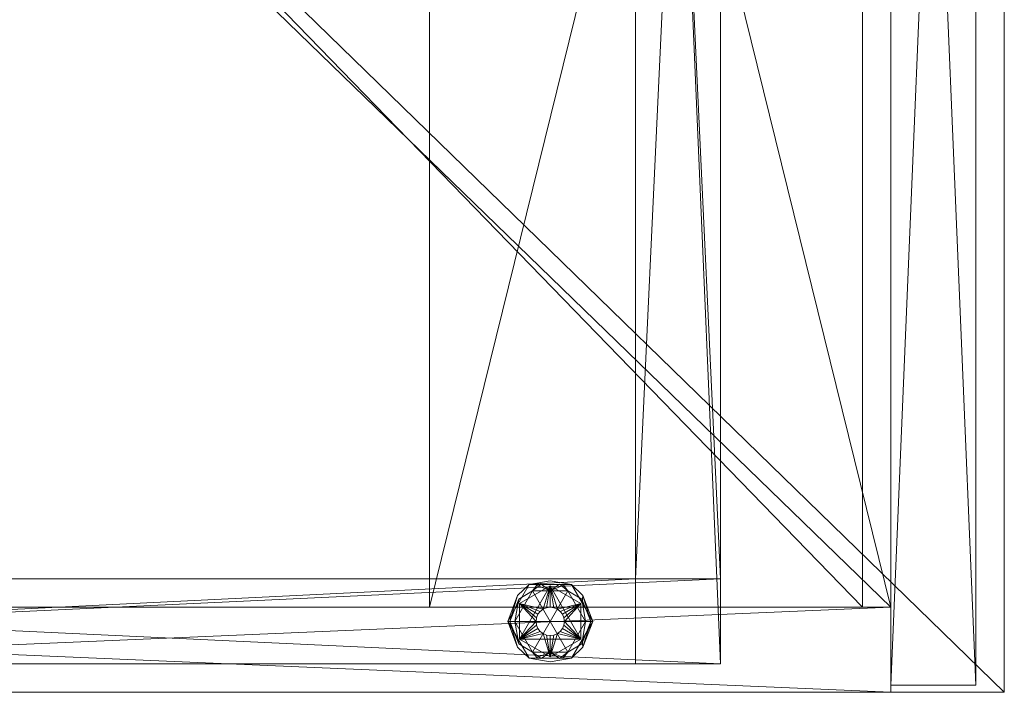
# Model space of a CAD drawing. Units: inches. Extents: x 100 to 235, y 45 to 119.
# Drawn here: x 110 to 118, y 62 to 68 of the extents above; entities that cross this region are included whole.
import ezdxf

# ---------------------------------------------------------------- set-up
doc = ezdxf.new("R2010")
doc.units = ezdxf.units.IN
doc.header["$LTSCALE"] = 0.239987
doc.header["$MEASUREMENT"] = 0
doc.linetypes.add('Dot', pattern=[6.35, 0, -6.35])
doc.layers.add('CET color Black or White', color=7, linetype='Continuous')
doc.layers.add('CET Default', color=7, linetype='Continuous')
doc.layers.add('CET color Grey50', color=9, linetype='Continuous', true_color=0x808080)
doc.layers.add('CET color Grey57', color=7, linetype='Continuous', true_color=0x919191)

# ---------------------------------------------------------------- blocks, each defined once
blk = doc.blocks.new('*C12')
at = {"layer": 'CET color Black or White', "linetype": 'Continuous', "lineweight": 0}
for p, q in [((0, 0, 2), (0, 18.5, 2)), ((18, 0, 2), (0, 0, 2))]:
    blk.add_line(p, q, dxfattribs=at)
blk = doc.blocks.new('*C16')
at = {"layer": 'CET color Grey50', "linetype": 'Continuous', "lineweight": 0}
mesh = blk.add_polyface(dxfattribs=at)
corners = [(0, 0, 1), (18, 0, 1), (18, 18.5, 1), (0, 18.5, 1)]
mesh.append_faces([[corners[k] for k in face] for face in [(0, 1, 2, 0), (0, 2, 3, 0)]])
mesh = blk.add_polyface(dxfattribs=at)
corners = [(0, 0), (18, 0), (18, 18.5), (0, 18.5)]
mesh.append_faces([[corners[k] for k in face] for face in [(0, 2, 1, 0), (0, 3, 2, 0)]])
mesh = blk.add_polyface(dxfattribs=at)
corners = [(0, 0, 1), (0, 0), (0, 18.5, 1), (0, 18.5)]
mesh.append_faces([[corners[k] for k in face] for face in [(0, 2, 3, 0), (0, 3, 1, 0), (1, 3, 2, 1), (1, 2, 0, 1)]])
mesh = blk.add_polyface(dxfattribs=at)
corners = [(18, 0, 1), (18, 0), (0, 0, 1), (0, 0)]
mesh.append_faces([[corners[k] for k in face] for face in [(0, 2, 3, 0), (0, 3, 1, 0), (1, 3, 2, 1), (1, 2, 0, 1)]])
blk = doc.blocks.new('*C11')
at = {"layer": 'CET Default', "linetype": 'Continuous', "lineweight": 0, "rotation": 89.99999999999736}
blk.add_blockref('*C16', (118.4114, 61.8385, 36), dxfattribs=at)
blk = doc.blocks.new('*C19')
at = {"layer": 'CET color Black or White', "linetype": 'Continuous', "lineweight": 18}
for points in [[(0, 18.25), (0, 0.75), (0.75, 0.75), (0.75, 2.25), (17.238, 2.25), (17.238, 0.75), (17.988, 0.75), (17.988, 18.25), (16.988, 18.25), (16.988, 3), (1, 3), (1, 18.25), (0, 18.25)], [(0.25, 18.25), (0.25, 2.25), (1, 2.25), (1, 18.25), (0.25, 18.25)], [(0.75, 18.25), (0.75, 0.75), (17.238, 0.75), (17.238, 18.25), (0.75, 18.25)], [(0.75, 17.75), (0.75, 0.75), (17.238, 0.75), (17.238, 17.75), (0.75, 17.75)], [(0.75, 17), (0.75, 1), (17.238, 1), (17.238, 17), (0.75, 17)], [(0.75, 4.813), (0.75, 0.75), (17.238, 0.75), (17.238, 4.813), (0.75, 4.813)], [(0.75, 4.813), (0.75, 0.75), (17.238, 0.75), (17.238, 4.813), (0.75, 4.813)], [(0.625, 4.1063), (0.558, 4.086), (0.5229, 4.0658), (0.5229, 4.0658), (0.625, 4.1063)], [(1, 3), (1, 2.25), (16.988, 2.25), (16.988, 3), (1, 3)], [(0.0625, 0.75), (0.0625, 0), (17.9255, 0), (17.9255, 0.75), (0.0625, 0.75)], [(0.0625, 0.75), (0.0625, 0), (17.9255, 0), (17.9255, 0.75), (0.0625, 0.75)]]:
    blk.add_lwpolyline(points, close=True, dxfattribs=at)
at = {"layer": 'CET color Grey57', "linetype": 'Dot', "lineweight": 18}
for points in [[(0, 18.25), (0, 0.75), (0.75, 0.75), (0.75, 2.25), (17.238, 2.25), (17.238, 0.75), (17.988, 0.75), (17.988, 18.25), (16.988, 18.25), (16.988, 3), (1, 3), (1, 18.25), (0, 18.25)], [(0, 18.25), (0, 0.75), (0.75, 0.75), (0.75, 2.25), (17.238, 2.25), (17.238, 0.75), (17.988, 0.75), (17.988, 18.25), (16.988, 18.25), (16.988, 3), (1, 3), (1, 18.25), (0, 18.25)], [(0, 18.25), (0, 0.75), (0.75, 0.75), (0.75, 2.25), (17.238, 2.25), (17.238, 0.75), (17.988, 0.75), (17.988, 18.25), (16.988, 18.25), (16.988, 3), (1, 3), (1, 18.25), (0, 18.25)], [(0, 18.25), (0, 0.75), (0.75, 0.75), (0.75, 2.25), (17.238, 2.25), (17.238, 0.75), (17.988, 0.75), (17.988, 18.25), (16.988, 18.25), (16.988, 3), (1, 3), (1, 18.25), (0, 18.25)], [(0, 18.25), (0, 0.75), (0.75, 0.75), (0.75, 2.25), (17.238, 2.25), (17.238, 0.75), (17.988, 0.75), (17.988, 18.25), (16.988, 18.25), (16.988, 3), (1, 3), (1, 18.25), (0, 18.25)], [(0, 18.25), (0, 0.75), (0.75, 0.75), (0.75, 2.25), (17.238, 2.25), (17.238, 0.75), (17.988, 0.75), (17.988, 18.25), (16.988, 18.25), (16.988, 3), (1, 3), (1, 18.25), (0, 18.25)], [(0, 18.25), (0, 0.75), (0.75, 0.75), (0.75, 2.25), (17.238, 2.25), (17.238, 0.75), (17.988, 0.75), (17.988, 18.25), (16.988, 18.25), (16.988, 3), (1, 3), (1, 18.25), (0, 18.25)], [(0.25, 18.25), (0.25, 2.25), (1, 2.25), (1, 18.25), (0.25, 18.25)], [(0.25, 18.25), (0.25, 2.25), (1, 2.25), (1, 18.25), (0.25, 18.25)], [(0.25, 18.25), (0.25, 2.25), (1, 2.25), (1, 18.25), (0.25, 18.25)], [(0.25, 18.25), (0.25, 2.25), (1, 2.25), (1, 18.25), (0.25, 18.25)], [(0.25, 18.25), (0.25, 2.25), (1, 2.25), (1, 18.25), (0.25, 18.25)], [(0.25, 18.25), (0.25, 2.25), (1, 2.25), (1, 18.25), (0.25, 18.25)], [(0.25, 18.25), (0.25, 2.25), (1, 2.25), (1, 18.25), (0.25, 18.25)], [(0.75, 18.25), (0.75, 0.75), (17.238, 0.75), (17.238, 18.25), (0.75, 18.25)], [(0.75, 18.25), (0.75, 0.75), (17.238, 0.75), (17.238, 18.25), (0.75, 18.25)], [(0.75, 18.25), (0.75, 0.75), (17.238, 0.75), (17.238, 18.25), (0.75, 18.25)], [(0.75, 18.25), (0.75, 0.75), (17.238, 0.75), (17.238, 18.25), (0.75, 18.25)], [(0.75, 18.25), (0.75, 0.75), (17.238, 0.75), (17.238, 18.25), (0.75, 18.25)], [(0.75, 18.25), (0.75, 0.75), (17.238, 0.75), (17.238, 18.25), (0.75, 18.25)], [(0.75, 18.25), (0.75, 0.75), (17.238, 0.75), (17.238, 18.25), (0.75, 18.25)], [(0.75, 17.75), (0.75, 0.75), (17.238, 0.75), (17.238, 17.75), (0.75, 17.75)], [(0.75, 17.75), (0.75, 0.75), (17.238, 0.75), (17.238, 17.75), (0.75, 17.75)], [(0.75, 17.75), (0.75, 0.75), (17.238, 0.75), (17.238, 17.75), (0.75, 17.75)], [(0.75, 17.75), (0.75, 0.75), (17.238, 0.75), (17.238, 17.75), (0.75, 17.75)], [(0.75, 17.75), (0.75, 0.75), (17.238, 0.75), (17.238, 17.75), (0.75, 17.75)], [(0.75, 17.75), (0.75, 0.75), (17.238, 0.75), (17.238, 17.75), (0.75, 17.75)], [(0.75, 17.75), (0.75, 0.75), (17.238, 0.75), (17.238, 17.75), (0.75, 17.75)], [(0.75, 4.813), (0.75, 0.75), (17.238, 0.75), (17.238, 4.813), (0.75, 4.813)], [(0.75, 4.813), (0.75, 0.75), (17.238, 0.75), (17.238, 4.813), (0.75, 4.813)], [(0.75, 4.813), (0.75, 0.75), (17.238, 0.75), (17.238, 4.813), (0.75, 4.813)], [(0.75, 4.813), (0.75, 0.75), (17.238, 0.75), (17.238, 4.813), (0.75, 4.813)], [(0.75, 4.813), (0.75, 0.75), (17.238, 0.75), (17.238, 4.813), (0.75, 4.813)], [(0.75, 4.813), (0.75, 0.75), (17.238, 0.75), (17.238, 4.813), (0.75, 4.813)], [(0.75, 4.813), (0.75, 0.75), (17.238, 0.75), (17.238, 4.813), (0.75, 4.813)], [(0.75, 4.813), (0.75, 0.75), (17.238, 0.75), (17.238, 4.813), (0.75, 4.813)], [(0.75, 4.813), (0.75, 0.75), (17.238, 0.75), (17.238, 4.813), (0.75, 4.813)], [(0.75, 4.813), (0.75, 0.75), (17.238, 0.75), (17.238, 4.813), (0.75, 4.813)], [(0.75, 4.813), (0.75, 0.75), (17.238, 0.75), (17.238, 4.813), (0.75, 4.813)], [(0.75, 4.813), (0.75, 0.75), (17.238, 0.75), (17.238, 4.813), (0.75, 4.813)], [(0.75, 4.813), (0.75, 0.75), (17.238, 0.75), (17.238, 4.813), (0.75, 4.813)], [(0.75, 4.813), (0.75, 0.75), (17.238, 0.75), (17.238, 4.813), (0.75, 4.813)], [(0.625, 4.1063), (0.558, 4.086), (0.5229, 4.0658), (0.5229, 4.0658), (0.625, 4.1063)], [(0.625, 4.1063), (0.558, 4.086), (0.5229, 4.0658), (0.5229, 4.0658), (0.625, 4.1063)], [(0.625, 4.1063), (0.558, 4.086), (0.5229, 4.0658), (0.5229, 4.0658), (0.625, 4.1063)], [(0.625, 4.1063), (0.558, 4.086), (0.5229, 4.0658), (0.5229, 4.0658), (0.625, 4.1063)], [(0.625, 4.1063), (0.558, 4.086), (0.5229, 4.0658), (0.5229, 4.0658), (0.625, 4.1063)], [(0.625, 4.1063), (0.558, 4.086), (0.5229, 4.0658), (0.5229, 4.0658), (0.625, 4.1063)], [(0.625, 4.1063), (0.558, 4.086), (0.5229, 4.0658), (0.5229, 4.0658), (0.625, 4.1063)], [(1, 3), (1, 2.25), (16.988, 2.25), (16.988, 3), (1, 3)], [(1, 3), (1, 2.25), (16.988, 2.25), (16.988, 3), (1, 3)], [(1, 3), (1, 2.25), (16.988, 2.25), (16.988, 3), (1, 3)], [(1, 3), (1, 2.25), (16.988, 2.25), (16.988, 3), (1, 3)], [(1, 3), (1, 2.25), (16.988, 2.25), (16.988, 3), (1, 3)], [(1, 3), (1, 2.25), (16.988, 2.25), (16.988, 3), (1, 3)], [(1, 3), (1, 2.25), (16.988, 2.25), (16.988, 3), (1, 3)], [(0.0625, 0.75), (0.0625, 0), (17.9255, 0), (17.9255, 0.75), (0.0625, 0.75)], [(0.0625, 0.75), (0.0625, 0), (17.9255, 0), (17.9255, 0.75), (0.0625, 0.75)], [(0.0625, 0.75), (0.0625, 0), (17.9255, 0), (17.9255, 0.75), (0.0625, 0.75)], [(0.0625, 0.75), (0.0625, 0), (17.9255, 0), (17.9255, 0.75), (0.0625, 0.75)], [(0.0625, 0.75), (0.0625, 0), (17.9255, 0), (17.9255, 0.75), (0.0625, 0.75)], [(0.0625, 0.75), (0.0625, 0), (17.9255, 0), (17.9255, 0.75), (0.0625, 0.75)], [(0.0625, 0.75), (0.0625, 0), (17.9255, 0), (17.9255, 0.75), (0.0625, 0.75)], [(0.0625, 0.75), (0.0625, 0), (17.9255, 0), (17.9255, 0.75), (0.0625, 0.75)], [(0.0625, 0.75), (0.0625, 0), (17.9255, 0), (17.9255, 0.75), (0.0625, 0.75)], [(0.0625, 0.75), (0.0625, 0), (17.9255, 0), (17.9255, 0.75), (0.0625, 0.75)], [(0.0625, 0.75), (0.0625, 0), (17.9255, 0), (17.9255, 0.75), (0.0625, 0.75)], [(0.0625, 0.75), (0.0625, 0), (17.9255, 0), (17.9255, 0.75), (0.0625, 0.75)], [(0.0625, 0.75), (0.0625, 0), (17.9255, 0), (17.9255, 0.75), (0.0625, 0.75)], [(0.0625, 0.75), (0.0625, 0), (17.9255, 0), (17.9255, 0.75), (0.0625, 0.75)]]:
    blk.add_lwpolyline(points, close=True, dxfattribs=at)
blk = doc.blocks.new('*C25')
at = {"layer": 'CET color Grey50', "linetype": 'Continuous', "lineweight": 0}
mesh = blk.add_polyface(dxfattribs=at)
corners = [(0, 0.75, 4), (0.25, 2.25, 4), (0.25, 3, 4), (0.75, 0.75, 4), (1, 3, 4), (16.988, 3, 4), (17.238, 0.75, 4), (17.738, 2.25, 4), (17.738, 3, 4), (17.988, 0.75, 4), (0, 18.25, 4), (0.25, 18.25, 4), (0.75, 18.25, 4), (1, 18.25, 4), (16.988, 18.25, 4), (17.238, 18.25, 4), (17.738, 18.25, 4), (17.988, 18.25, 4), (0, 0.75, 35.9939), (0.75, 0.75, 35.9939), (17.238, 0.75, 35.9939), (17.988, 0.75, 35.9939), (0, 18.25, 35.9939), (0.75, 18.25, 35.9939), (17.238, 18.25, 35.9939), (17.988, 18.25, 35.9939)]
mesh.append_faces([[corners[k] for k in face] for face in [(0, 3, 18, 0), (0, 18, 22, 0), (0, 22, 10, 0), (0, 10, 3, 0), (1, 7, 8, 1), (1, 8, 2, 1), (2, 4, 11, 2), (3, 10, 12, 3), (3, 19, 18, 3), (4, 13, 11, 4), (5, 8, 14, 5), (6, 9, 20, 6), (6, 15, 17, 6), (6, 17, 9, 6), (8, 16, 14, 8), (9, 17, 21, 9), (9, 21, 20, 9), (10, 22, 23, 10), (10, 23, 12, 10), (15, 24, 25, 15), (15, 25, 17, 15), (17, 25, 21, 17), (18, 19, 23, 18), (18, 23, 22, 18), (20, 21, 24, 20), (21, 25, 24, 21)]])
mesh = blk.add_polyface(dxfattribs=at)
corners = [(0.25, 2.25, 0.5), (1, 2.25, 0.5), (16.988, 2.25, 0.5), (17.738, 2.25, 0.5), (0.25, 18.25, 0.5), (1, 18.25, 0.5), (16.988, 18.25, 0.5), (17.738, 18.25, 0.5), (0.25, 2.25, 4), (1, 2.25, 4), (16.988, 2.25, 4), (17.738, 2.25, 4), (0.25, 18.25, 4), (1, 18.25, 4), (16.988, 18.25, 4), (17.738, 18.25, 4)]
mesh.append_faces([[corners[k] for k in face] for face in [(0, 8, 12, 0), (0, 12, 4, 0), (0, 4, 5, 0), (0, 5, 1, 0), (0, 1, 8, 0), (1, 9, 8, 1), (1, 5, 9, 1), (2, 10, 14, 2), (2, 14, 6, 2), (2, 3, 10, 2), (2, 6, 7, 2), (2, 7, 3, 2), (3, 11, 10, 3), (3, 7, 11, 3), (4, 12, 13, 4), (4, 13, 5, 4), (5, 13, 9, 5), (6, 14, 15, 6), (6, 15, 7, 6), (7, 15, 11, 7), (8, 9, 12, 8), (9, 13, 12, 9), (10, 11, 14, 10), (11, 15, 14, 11)]])
mesh = blk.add_polyface(dxfattribs=at)
corners = [(0.75, 0.75, 4), (0.75, 0.75, 4.75), (17.238, 0.75, 4), (17.238, 0.75, 4.75), (0.75, 18.2501, 4), (0.75, 17.7501, 4.75), (0.75, 17.7501, 4), (17.238, 17.7501, 4.75), (17.238, 18.2501, 4), (17.238, 17.7501, 4)]
mesh.append_faces([[corners[k] for k in face] for face in [(0, 4, 2, 0), (1, 0, 3, 1), (0, 2, 3, 0), (2, 4, 8, 2), (5, 7, 9, 5), (5, 9, 6, 5)]])
mesh = blk.add_polyface(dxfattribs=at)
corners = [(0.75, 0.75, 4), (17.238, 0.75, 4), (0.75, 18.2499, 4), (17.238, 18.2499, 4), (0.75, 0.75, 35.994), (17.238, 0.75, 35.994), (0.75, 18.2499, 35.994), (17.238, 18.2499, 35.994)]
mesh.append_faces([[corners[k] for k in face] for face in [(0, 2, 4, 0), (1, 5, 7, 1), (1, 7, 3, 1), (2, 6, 4, 2)]])
mesh = blk.add_polyface(dxfattribs=at)
corners = [(0.75, 0.75, 4.75), (17.238, 0.75, 4.75), (0.75, 17.75, 4.75), (17.238, 17.75, 4.75)]
mesh.append_faces([[corners[k] for k in face] for face in [(0, 1, 3, 0), (0, 3, 2, 0)]])
mesh = blk.add_polyface(dxfattribs=at)
corners = [(0.75, 1, 16.6197), (0.75, 1, 17.3697), (17.238, 1, 17.3697), (17.238, 1, 16.6197), (0.75, 17.0001, 16.6197), (0.75, 17.0001, 17.3697), (17.238, 17.0001, 16.6197), (17.238, 17.0001, 17.3697)]
mesh.append_faces([[corners[k] for k in face] for face in [(0, 4, 3, 0), (0, 2, 1, 0), (0, 3, 2, 0), (1, 2, 7, 1), (1, 7, 5, 1), (3, 4, 6, 3)]])
mesh = blk.add_polyface(dxfattribs=at)
corners = [(0.3125, 3.75, 0.375), (0.4688, 4.0206, 0.375), (0.4688, 4.0206, 0.25), (0.355, 3.9059, 0), (0.4279, 4.0281, 0.0071), (0.625, 4.0617, 0), (0.625, 3.75, 0), (0.355, 3.9059, 0.25), (0.625, 3.75, 0.25), (0.625, 4.0617, 0.25), (0.4279, 4.0281, 0.2429), (0.5168, 3.8125, 0.375), (0.5366, 3.8384, 0.375), (0.5625, 3.8583, 0.375), (0.5927, 3.8708, 0.375), (0.5927, 3.8708, 0.5), (0.625, 3.875, 0.375), (0.625, 3.875, 0.5), (0.6574, 3.8708, 0.375), (0.6574, 3.8708, 0.5), (0.7813, 4.0206, 0.375), (0.6875, 3.8583, 0.375), (0.7134, 3.8384, 0.375), (0.7333, 3.8125, 0.375), (0.895, 3.9059, 0), (0.8221, 4.0281, 0.0071), (0.895, 3.9059, 0.25), (0.8221, 4.0281, 0.2429), (0.9375, 3.75, 0.25), (0.7813, 4.0206, 0.25), (0.3005, 3.9373, 0.187), (0.397, 4.0374, 0.2175), (0.625, 4.1247, 0.187), (0.3005, 3.9373, 0.063), (0.625, 4.1247, 0.063), (0.397, 4.0374, 0.0325), (0.625, 4.1063, 0.2315), (0.625, 4.1063, 0.0185), (0.8531, 4.0374, 0.2175), (0.9495, 3.9373, 0.187), (0.9495, 3.9373, 0.063), (0.8531, 4.0374, 0.0325), (0.625, 16.3754, 0.063), (0.625, 16.3938, 0.0185), (0.8531, 16.4627, 0.0325), (0.625, 16.3938, 0.2315), (0.625, 16.3754, 0.187), (0.8531, 16.4627, 0.2175)]
mesh.append_faces([[corners[k] for k in face] for face in [(0, 1, 2, 0), (3, 4, 5, 3), (3, 5, 6, 3), (7, 8, 9, 7), (7, 9, 10, 7), (11, 12, 1, 11), (12, 13, 1, 12), (13, 14, 1, 13), (14, 15, 16, 14), (14, 16, 1, 14), (15, 17, 16, 15), (16, 17, 18, 16), (17, 19, 18, 17), (16, 18, 20, 16), (16, 20, 1, 16), (18, 21, 20, 18), (21, 22, 20, 21), (22, 23, 20, 22), (24, 5, 25, 24), (26, 27, 9, 26), (28, 2, 29, 28), (28, 29, 20, 28), (30, 31, 32, 30), (33, 34, 35, 33), (33, 30, 32, 33), (33, 32, 34, 33), (31, 36, 32, 31), (35, 34, 37, 35), (4, 37, 5, 4), (10, 9, 36, 10), (1, 20, 2, 1), (2, 20, 29, 2), (36, 38, 32, 36), (32, 38, 39, 32), (9, 27, 36, 9), (34, 32, 39, 34), (34, 39, 40, 34), (37, 34, 41, 37), (37, 25, 5, 37), (34, 40, 41, 34), (42, 43, 44, 42), (45, 46, 47, 45)]])
mesh = blk.add_polyface(dxfattribs=at)
corners = [(0.75, 0.75, 35.244), (17.238, 0.75, 35.244), (0.75, 4.813, 35.244), (17.238, 4.813, 35.244)]
mesh.append_faces([[corners[k] for k in face] for face in [(0, 2, 1, 0), (1, 2, 3, 1)]])
mesh = blk.add_polyface(dxfattribs=at)
corners = [(0.75, 0.75, 35.994), (0.75, 0.75, 35.244), (17.238, 0.75, 35.244), (17.238, 0.75, 35.994), (0.75, 4.8129, 35.244), (0.75, 4.8129, 35.994), (17.238, 4.8129, 35.994), (17.238, 4.8129, 35.244)]
mesh.append_faces([[corners[k] for k in face] for face in [(0, 1, 3, 0), (1, 2, 3, 1), (0, 3, 6, 0), (0, 6, 5, 0), (4, 5, 7, 4), (5, 6, 7, 5)]])
mesh = blk.add_polyface(dxfattribs=at)
corners = [(0.2679, 3.75, 0.2307), (0.3005, 3.9373, 0.187), (0.3005, 3.5627, 0.187), (0.2984, 3.8305, 0.245), (0.355, 3.75, 0.25), (0.355, 3.9059, 0.25), (0.3005, 3.5627, 0.063), (0.3005, 3.9373, 0.063), (0.3072, 3.867, 0.006), (0.355, 3.9059, 0), (0.355, 3.75, 0), (0.3125, 3.75, 0.25), (0.3125, 3.75, 0.375), (0.4688, 4.0206, 0.25), (0.4688, 3.4794, 0.25), (0.5, 3.75, 0.375), (0.5043, 3.7824, 0.375), (0.5168, 3.8125, 0.375), (0.4688, 4.0206, 0.375), (0.625, 3.75, 0), (0.355, 3.5942, 0), (0.355, 3.5942, 0.25), (0.625, 3.75, 0.25), (0.5, 3.75, 0.5), (0.5043, 3.7824, 0.5), (0.5168, 3.8125, 0.5), (0.5366, 3.8384, 0.5), (0.5366, 3.8384, 0.375), (0.5625, 3.8583, 0.375), (0.5625, 3.8583, 0.5), (0.5927, 3.8708, 0.375), (0.5927, 3.8708, 0.5), (0.895, 3.9059, 0.25), (0.625, 4.0617, 0.25), (0.895, 3.5942, 0.25), (0.895, 3.9059, 0), (0.895, 3.5942, 0), (0.625, 4.0617, 0), (0.6574, 3.8708, 0.5), (0.6875, 3.8583, 0.5), (0.6875, 3.8583, 0.375), (0.6574, 3.8708, 0.375), (0.7134, 3.8384, 0.375), (0.7134, 3.8384, 0.5), (0.7333, 3.8125, 0.5), (0.7333, 3.8125, 0.375), (0.7458, 3.7824, 0.375), (0.9375, 3.75, 0.375), (0.7813, 4.0206, 0.375), (0.7458, 3.7824, 0.5), (0.75, 3.75, 0.375), (0.75, 3.75, 0.5), (0.895, 3.75, 0.25), (0.9428, 3.867, 0.244), (0.895, 3.75, 0), (0.9516, 3.8305, 0.005), (0.9375, 3.75, 0.25), (0.9495, 3.5627, 0.187), (0.9495, 3.9373, 0.063), (0.9495, 3.9373, 0.187)]
mesh.append_faces([[corners[k] for k in face] for face in [(0, 1, 2, 0), (3, 4, 5, 3), (6, 1, 7, 6), (8, 9, 10, 8), (11, 12, 13, 11), (11, 13, 14, 11), (12, 15, 16, 12), (12, 16, 17, 12), (12, 17, 18, 12), (9, 19, 20, 9), (5, 21, 22, 5), (15, 23, 16, 15), (23, 24, 16, 23), (16, 24, 17, 16), (24, 25, 17, 24), (25, 26, 27, 25), (25, 27, 17, 25), (27, 26, 28, 27), (26, 29, 28, 26), (29, 30, 28, 29), (29, 31, 30, 29), (22, 32, 33, 22), (22, 34, 32, 22), (19, 35, 36, 19), (19, 37, 35, 19), (38, 39, 40, 38), (38, 40, 41, 38), (39, 42, 40, 39), (39, 43, 42, 39), (43, 44, 45, 43), (43, 45, 42, 43), (45, 46, 47, 45), (45, 47, 48, 45), (44, 46, 45, 44), (44, 49, 46, 44), (46, 49, 50, 46), (49, 51, 50, 49), (46, 50, 47, 46), (52, 53, 32, 52), (54, 35, 55, 54), (56, 48, 47, 56), (57, 58, 59, 57)]])
mesh = blk.add_polyface(dxfattribs=at)
corners = [(0.2679, 3.75, 0.0193), (0.3005, 3.5627, 0.063), (0.3005, 3.9373, 0.063), (0.2984, 3.6696, 0.005), (0.355, 3.75, 0), (0.355, 3.5942, 0), (0.397, 3.4626, 0.0325), (0.4627, 3.469, 0.063), (0.3005, 3.5627, 0.187), (0.3005, 3.9373, 0.187), (0.625, 3.3753, 0.063), (0.625, 3.3753, 0.187), (0.4627, 3.469, 0.187), (0.397, 3.4626, 0.2175), (0.3072, 3.6331, 0.244), (0.355, 3.5942, 0.25), (0.355, 3.75, 0.25), (0.3125, 3.75, 0.375), (0.3125, 3.75, 0.25), (0.4688, 3.4794, 0.375), (0.4688, 3.4794, 0.25), (0.5168, 3.6875, 0.375), (0.5043, 3.7177, 0.375), (0.5, 3.75, 0.375), (0.625, 3.4383, 0.25), (0.625, 3.75, 0.25), (0.4279, 3.4719, 0.2429), (0.625, 3.4383, 0), (0.4279, 3.4719, 0.0071), (0.625, 3.75, 0), (0.625, 3.3938, 0.2315), (0.625, 3.3938, 0.0185), (0.5366, 3.6617, 0.375), (0.5625, 3.6418, 0.375), (0.5927, 3.6293, 0.375), (0.625, 3.625, 0.375), (0.7813, 3.4794, 0.375), (0.4688, 4.0206, 0.25), (0.9375, 3.75, 0.25), (0.5, 3.75, 0.5), (0.5043, 3.7177, 0.5), (0.5168, 3.6875, 0.5), (0.5366, 3.6617, 0.5), (0.5625, 3.6418, 0.5), (0.5927, 3.6293, 0.5), (0.625, 3.625, 0.5)]
mesh.append_faces([[corners[k] for k in face] for face in [(0, 1, 2, 0), (3, 4, 5, 3), (1, 6, 7, 1), (1, 8, 9, 1), (1, 10, 8, 1), (8, 10, 11, 8), (8, 12, 13, 8), (14, 15, 16, 14), (17, 18, 19, 17), (18, 20, 19, 18), (17, 19, 21, 17), (17, 22, 23, 17), (17, 21, 22, 17), (15, 24, 25, 15), (15, 26, 24, 15), (5, 27, 28, 5), (5, 29, 27, 5), (13, 11, 30, 13), (13, 12, 11, 13), (6, 31, 10, 6), (6, 10, 7, 6), (28, 27, 31, 28), (26, 30, 24, 26), (19, 32, 21, 19), (19, 33, 32, 19), (19, 34, 33, 19), (19, 35, 34, 19), (19, 36, 35, 19), (20, 37, 38, 20), (20, 36, 19, 20), (39, 23, 40, 39), (23, 22, 40, 23), (22, 41, 40, 22), (22, 21, 41, 22), (41, 21, 42, 41), (21, 32, 42, 21), (42, 32, 43, 42), (32, 33, 43, 32), (43, 33, 44, 43), (33, 34, 44, 33), (44, 34, 45, 44), (34, 35, 45, 34)]])
mesh = blk.add_polyface(dxfattribs=at)
corners = [(0.4688, 3.4794, 0.25), (0.9375, 3.75, 0.25), (0.7813, 3.4794, 0.25), (0.7813, 3.4794, 0.375), (0.625, 3.3753, 0.187), (0.7873, 3.469, 0.187), (0.8531, 3.4626, 0.2175), (0.625, 3.4383, 0), (0.625, 3.75, 0), (0.895, 3.5942, 0), (0.625, 3.3938, 0.0185), (0.8531, 3.4626, 0.0325), (0.625, 3.3753, 0.063), (0.8221, 3.4719, 0.0071), (0.625, 3.4383, 0.25), (0.625, 3.3938, 0.2315), (0.8221, 3.4719, 0.2429), (0.625, 3.625, 0.375), (0.6574, 3.6293, 0.375), (0.9495, 3.5627, 0.063), (0.9495, 3.5627, 0.187), (0.895, 3.5942, 0.25), (0.625, 3.75, 0.25), (0.6574, 3.6293, 0.5), (0.625, 3.625, 0.5), (0.7873, 3.469, 0.063), (0.6875, 3.6418, 0.375), (0.6875, 3.6418, 0.5), (0.7134, 3.6617, 0.5), (0.7134, 3.6617, 0.375), (0.7333, 3.6875, 0.5), (0.7333, 3.6875, 0.375), (0.7458, 3.7177, 0.5), (0.9375, 3.75, 0.375), (0.7458, 3.7177, 0.375), (0.75, 3.75, 0.5), (0.75, 3.75, 0.375), (0.895, 3.75, 0), (0.9428, 3.6331, 0.006), (0.9516, 3.6696, 0.245), (0.895, 3.75, 0.25), (0.9495, 3.9373, 0.063), (0.9821, 3.75, 0.0193), (0.9495, 3.9373, 0.187), (0.9821, 3.75, 0.2307)]
mesh.append_faces([[corners[k] for k in face] for face in [(0, 1, 2, 0), (0, 2, 3, 0), (4, 5, 6, 4), (7, 8, 9, 7), (10, 11, 12, 10), (10, 7, 13, 10), (14, 15, 16, 14), (17, 3, 18, 17), (12, 19, 4, 12), (4, 19, 20, 4), (4, 6, 15, 4), (14, 21, 22, 14), (17, 18, 23, 17), (17, 23, 24, 17), (12, 11, 25, 12), (14, 16, 21, 14), (7, 9, 13, 7), (18, 3, 26, 18), (18, 26, 27, 18), (18, 27, 23, 18), (26, 28, 27, 26), (26, 29, 28, 26), (26, 3, 29, 26), (28, 29, 30, 28), (29, 31, 30, 29), (29, 3, 31, 29), (30, 31, 32, 30), (31, 3, 33, 31), (31, 33, 34, 31), (31, 34, 32, 31), (34, 35, 32, 34), (34, 36, 35, 34), (34, 33, 36, 34), (2, 33, 3, 2), (2, 1, 33, 2), (5, 20, 6, 5), (25, 11, 19, 25), (37, 38, 9, 37), (21, 39, 40, 21), (20, 19, 41, 20), (19, 42, 41, 19), (20, 43, 44, 20)]])
mesh = blk.add_polyface(dxfattribs=at)
corners = [(1, 2.25, 0.5), (1, 3, 0.5), (16.9879, 2.25, 0.5), (16.9879, 3, 0.5), (1, 3, 4.0001), (1, 2.25, 4.0001), (16.9879, 3, 4.0001), (16.9879, 2.25, 4.0001)]
mesh.append_faces([[corners[k] for k in face] for face in [(0, 2, 5, 0), (1, 4, 6, 1), (1, 6, 3, 1), (0, 1, 3, 0), (0, 3, 2, 0), (1, 0, 4, 1), (0, 5, 4, 0), (2, 7, 5, 2), (3, 6, 7, 3), (3, 7, 2, 3), (4, 5, 7, 4), (4, 7, 6, 4)]])
mesh = blk.add_polyface(dxfattribs=at)
corners = [(0.0625, 0.75, 4.0625), (0.0625, 0, 4.0625), (17.9256, 0, 4.0625), (17.9256, 0.75, 4.0625), (0.0625, 0, 29.8691), (0.0625, 0.75, 29.8691), (17.9256, 0.75, 29.8691), (17.9256, 0, 29.8691)]
mesh.append_faces([[corners[k] for k in face] for face in [(0, 5, 3, 0), (1, 0, 3, 1), (1, 3, 2, 1), (1, 4, 0, 1), (1, 2, 7, 1), (1, 7, 4, 1), (0, 4, 5, 0), (3, 6, 2, 3), (2, 6, 7, 2), (3, 5, 6, 3), (4, 7, 5, 4), (5, 7, 6, 5)]])
mesh = blk.add_polyface(dxfattribs=at)
corners = [(0.0625, 0.75, 29.994), (0.0625, 0, 29.994), (17.9255, 0, 29.994), (17.9255, 0.75, 29.994), (0.0625, 0, 35.8692), (0.0625, 0.75, 35.8692), (17.9255, 0.75, 35.8692), (17.9255, 0, 35.8692)]
mesh.append_faces([[corners[k] for k in face] for face in [(0, 5, 3, 0), (1, 0, 3, 1), (1, 3, 2, 1), (1, 4, 0, 1), (1, 2, 7, 1), (1, 7, 4, 1), (0, 4, 5, 0), (3, 6, 2, 3), (2, 6, 7, 2), (3, 5, 6, 3), (4, 7, 5, 4), (5, 7, 6, 5)]])
blk = doc.blocks.new('*C22')
at = {"layer": 'CET Default', "linetype": 'Continuous', "lineweight": 0, "rotation": 89.99999999999767}
blk.add_blockref('*C25', (118.1614, 61.8385, 0), dxfattribs=at)

msp = doc.modelspace()

# ---------------------------------------------------------------- block references
at = {"layer": 'CET Default', "linetype": 'Continuous', "lineweight": 0}
for name in ['*C22', '*C11']:
    msp.add_blockref(name, (0, 0), dxfattribs=at)
for name, p, rotation in [('*C12', (118.4114, 61.8385, 36), 89.99999999999736), ('*C19', (118.1614, 61.8385, 0), 89.99999999999767)]:
    msp.add_blockref(name, p, dxfattribs=dict(at, rotation=rotation))

doc.saveas('drawing.dxf')
